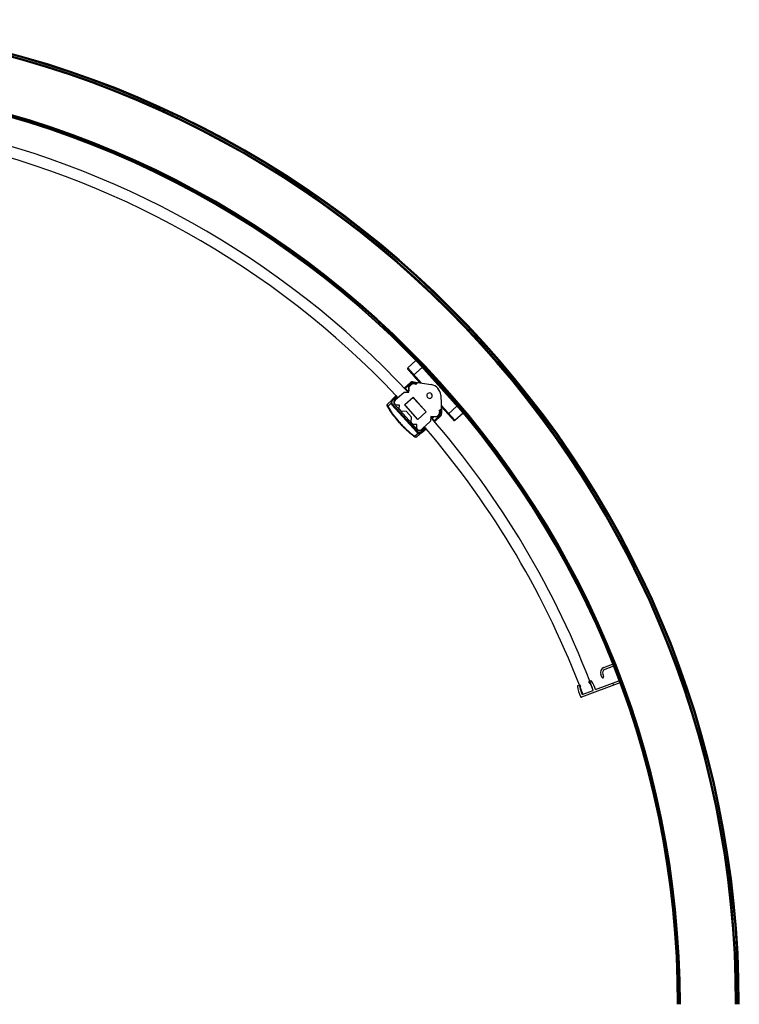
# Paper-space layout '_Bottom' of a CAD drawing. Units: millimetres. Extents: x -611 to 164, y 997 to 1972.
# Drawn here: x -223 to 164, y 1442 to 1972 of the extents above; entities that cross this region are included whole.
import ezdxf

# ---------------------------------------------------------------- set-up
doc = ezdxf.new("R2010")
doc.units = ezdxf.units.MM

psp = doc.layouts.new('_Bottom')

# ---------------------------------------------------------------- linework, layer by layer
at = {"color": 7, "linetype": 'Continuous', "lineweight": 25}
for p, q in [((-9.95, 1788.62), (-14.36, 1784.64)), ((-8.88, 1787.52), (14.52, 1761.58)), ((-6.95, 1776.43), (-14.36, 1784.64)), ((-11.38, 1780.6), (-6.47, 1785.02)), ((-13.03, 1776.65), (-16.13, 1773.96)), ((-15.79, 1773.59), (-12.7, 1776.28)), ((-13.71, 1774.53), (-12.52, 1775.6)), ((-12.45, 1775.52), (-13.61, 1774.48)), ((-11.48, 1776.63), (-10.97, 1776.55)), ((-11.41, 1777.12), (-1.66, 1775.61)), ((-11.38, 1780.6), (-7.73, 1776.55)), ((-10.97, 1776.55), (-10.73, 1776.1)), ((-9.94, 1775.83), (-10.7, 1775.99)), ((-10.09, 1775.97), (-10.54, 1776.79)), ((-9.41, 1776.31), (-10.36, 1776.46)), ((-10.09, 1775.97), (-9.85, 1775.92)), ((-8.94, 1776.74), (-10.05, 1775.73)), ((-21.19, 1767.17), (-16.25, 1771.63)), ((-16.25, 1771.63), (-13.76, 1771.5)), ((-15.79, 1773.59), (-14.52, 1772.18)), ((-13.69, 1772.93), (-14.52, 1772.18)), ((-14.19, 1771.8), (-13.83, 1772.12)), ((-14.15, 1771.77), (-13.92, 1771.51)), ((-13.79, 1772.83), (-13.71, 1774.53)), ((-13.76, 1771.5), (-13.61, 1774.48)), ((-22.72, 1767.47), (-25.22, 1765.14)), ((-23.24, 1765.64), (-25.11, 1763.89)), ((-20.48, 1769.68), (-22.7, 1767.61)), ((-22.45, 1765.13), (-9.15, 1750.38)), ((-22.36, 1767.23), (-20.15, 1769.31)), ((-21.47, 1765.1), (-9.08, 1751.36)), ((-19.68, 1768.79), (-21.38, 1767.2)), ((-21.29, 1765.06), (-20.98, 1764.7)), ((-20.44, 1767.84), (-20.55, 1767.97)), ((-20.15, 1769.31), (-19.68, 1768.79)), ((-19.57, 1768.64), (-19.69, 1768.77)), ((-11.46, 1768.79), (-15.99, 1764.7)), ((-11.44, 1768.76), (-15.97, 1764.67)), ((-4.38, 1760.93), (-11.46, 1768.79)), ((-10.27, 1767.46), (-10.28, 1767.45)), ((3.42, 1769.99), (3.91, 1760.13)), ((-22.82, 1764.8), (-9.51, 1750.05)), ((-18.77, 1764.5), (-20.77, 1764.6)), ((-18.88, 1762.51), (-18.77, 1764.5)), ((-18.8, 1762.29), (-17.96, 1761.36)), ((-15.05, 1761.12), (-17.76, 1761.26)), ((-15.99, 1764.7), (-8.91, 1756.85)), ((-12.38, 1758.15), (-15.05, 1761.12)), ((-8.94, 1756.88), (-4.41, 1760.96)), ((-8.91, 1756.85), (-4.38, 1760.93)), ((-5.59, 1762.25), (-5.58, 1762.26)), ((2.67, 1761.62), (3.79, 1762.63)), ((2.87, 1760.95), (2.78, 1761.73)), ((2.88, 1761.81), (2.9, 1761.56)), ((3.67, 1761.03), (2.9, 1761.56)), ((2.97, 1760.92), (3.39, 1760.62)), ((3.36, 1761.24), (3.31, 1762.2)), ((3.39, 1760.62), (3.42, 1760.11)), ((11.09, 1756.42), (3.69, 1764.64)), ((3.73, 1763.85), (7.37, 1759.8)), ((12.28, 1764.23), (7.37, 1759.8)), ((11.09, 1756.42), (15.51, 1760.41)), ((-12.51, 1755.45), (-12.38, 1758.15)), ((-12.44, 1755.24), (-11.6, 1754.31)), ((-10.81, 1759.11), (-10.64, 1759.05)), ((-2.05, 1755.88), (-6.99, 1751.43)), ((-1.92, 1758.37), (-2.05, 1755.88)), ((-1.93, 1758.22), (-1.69, 1757.95)), ((1.06, 1758.22), (-1.92, 1758.37)), ((-1.66, 1757.92), (-1.31, 1758.24)), ((-1.33, 1757.55), (-0.49, 1758.3)), ((-1.33, 1757.55), (-0.05, 1756.14)), ((1.1, 1758.11), (-0.6, 1758.2)), ((2.95, 1758.94), (-0.05, 1756.14)), ((0.28, 1755.76), (3.28, 1758.57)), ((1.06, 1758.22), (2.22, 1759.26)), ((2.28, 1759.19), (1.1, 1758.11)), ((-9.4, 1754.1), (-11.39, 1754.21)), ((-10.66, 1747.87), (-8.7, 1749.57)), ((-9.5, 1752.11), (-9.4, 1754.1)), ((-9.43, 1747.63), (-6.85, 1749.88)), ((-9.42, 1751.89), (-9.11, 1751.54)), ((-4.76, 1752.25), (-7.05, 1750.25)), ((-6.98, 1751.24), (-5.23, 1752.77)), ((-6.71, 1749.88), (-4.42, 1751.87)), ((-6.13, 1751.98), (-6.24, 1752.1)), ((-5.24, 1752.75), (-5.45, 1752.99)), ((-5.23, 1752.77), (-4.76, 1752.25)), ((91.32, 1623.39), (95.93, 1625.21)), ((96.37, 1624.09), (91.76, 1622.28)), ((90.18, 1618.11), (89.63, 1619.5)), ((90.63, 1619.68), (91.11, 1618.47)), ((77.18, 1613.54), (78.09, 1613.89)), ((78.46, 1612.74), (78.25, 1612.66)), ((99.82, 1615.08), (79.24, 1607.38)), ((83.36, 1615.86), (84.27, 1616.2)), ((84.05, 1614.83), (83.84, 1614.76)), ((86.82, 1611.49), (99.4, 1616.2)), ((96.58, 1613.87), (96.16, 1614.99)), ((79.6, 1608.81), (85.55, 1611.04))]:
    psp.add_line(p, q, dxfattribs=at)
at = {"color": 7, "linetype": 'Continuous', "lineweight": 25, "flags": 128}
for points in [[(-11.46, 1768.74), (-10.99, 1768.23), (-4.43, 1760.94)], [(-25.11, 1763.89), (-25.16, 1763.88), (-25.22, 1763.86), (-25.26, 1763.86), (-25.3, 1763.86), (-25.33, 1763.86), (-25.36, 1763.86), (-25.38, 1763.88), (-25.4, 1763.89)], [(-8.88, 1756.92), (-15.4, 1764.17), (-15.92, 1764.72)], [(-7.07, 1749.75), (-6.97, 1749.79), (-6.85, 1749.88)]]:
    psp.add_lwpolyline(points, dxfattribs=at)
at = {"color": 7, "linetype": 'Continuous', "lineweight": 25}
for centre, radius, start, end in [((-365.83, 1442.05), 530, 0, 90), ((-365.83, 1442.05), 529.71, 0, 90), ((-365.83, 1442.05), 529.41, 0, 90), ((-365.83, 1442.05), 528.63, 0, 90), ((-365.83, 1442.05), 528.33, 0, 90), ((-365.83, 1442.05), 528.03, 0, 90), ((-365.83, 1442.05), 498.26, 0, 90), ((-365.83, 1442.05), 497.96, 0, 90), ((-365.83, 1442.05), 497.66, 0, 90), ((-365.83, 1442.05), 497.06, 0, 90), ((-365.83, 1442.05), 496.76, 0, 90), ((-365.83, 1442.05), 481.98, 43.1227, 78.465), ((-365.83, 1442.05), 475.98, 43.4916, 78.0961), ((-14.02, 1784.27), 0.5, 132.0486, 222.0486), ((-11.11, 1774.04), 2, 58.0106, 132.0486), ((-21.96, 1778.38), 11.14, 350.5867, 353.1243), ((3.81, 1749.89), 30.48, 118.0793, 119.0032), ((-10.98, 1776.55), 0.5, 28.7748, 81.2153), ((-2.58, 1769.68), 6, 2.8819, 81.2153), ((-2.58, 1769.68), 1.45, 132.0486, 312.0486), ((-2.58, 1769.68), 1.45, 312.0486, 132.0486), ((-24.54, 1764.4), 1, 133.0486, 210.9055), ((-24.51, 1764.57), 0.903, 141.4815, 228.9712), ((-20.18, 1766.06), 1.5, 132.0486, 222.0486), ((-20.75, 1764.9), 0.3, 222.0486, 267.0486), ((-18.58, 1762.49), 0.3, 177.0486, 222.0486), ((-17.74, 1761.56), 0.3, 222.0486, 267.0486), ((0.88, 1760.75), 2, 312.0486, 26.0866), ((-21.6, 1778.07), 30.48, 325.094, 326.0179), ((4.08, 1749.5), 11.15, 90.9741, 93.5099), ((3.39, 1760.62), 0.5, 2.8822, 55.3224), ((-12.22, 1755.44), 0.3, 177.0486, 222.0486), ((-11.38, 1754.51), 0.3, 222.0486, 267.0486), ((-365.83, 1442.05), 481.98, 20.5246, 40.9745), ((-2.21, 1753.95), 7.17, 40.0502, 44.047), ((10.76, 1756.8), 0.5, 222.0486, 312.0486), ((-9.2, 1752.09), 0.3, 177.0486, 222.0486), ((-7.99, 1752.54), 1.5, 222.0486, 312.0486), ((-365.83, 1442.05), 475.98, 20.5246, 40.6056), ((-10.09, 1748.38), 1, 233.1914, 311.0486), ((-9.92, 1748.39), 0.903, 215.1257, 302.6157), ((92.42, 1620.6), 3, 111.4957, 201.4957), ((92.49, 1620.41), 2, 111.4957, 201.4957), ((90.64, 1618.29), 0.5, 201.4957, 21.4957), ((77.29, 1613.26), 0.3, 110.5246, 191.3578), ((110.61, 1619.96), 34.29, 191.3578, 201.0069), ((78.2, 1613.61), 0.3, 14.3147, 110.5246), ((110.14, 1621.72), 33.15, 195.8584, 202.9241), ((78.35, 1613.02), 0.3, 290.5246, 15.3536), ((110.42, 1621.83), 32.95, 194.3147, 195.3536), ((83.46, 1615.58), 0.3, 110.5246, 206.7346), ((53.77, 1600.62), 32.95, 25.6956, 26.7346), ((83.73, 1615.04), 0.3, 205.6956, 290.5246), ((54.05, 1600.72), 33.15, 20.5246, 25.1909), ((84.38, 1615.92), 0.3, 29.6914, 110.5246), ((54.85, 1599.08), 34.29, 21.2189, 29.6914), ((54.05, 1600.72), 33.15, 18.1251, 20.5246), ((79.07, 1607.84), 0.5, 201.0069, 290.5246)]:
    psp.add_arc(centre, radius, start, end, dxfattribs=at)
for points, knots in [([(-14.4, 1783.94), (-14.4, 1783.94), (-14.33, 1783.87), (-14.04, 1783.54), (-13.81, 1783.28), (-13.22, 1782.63), (-12.86, 1782.24), (-12.12, 1781.41), (-11.74, 1780.99), (-11.38, 1780.6)], [0, 0, 0, 0, 0.25, 0.25, 0.5, 0.5, 0.75, 0.75, 1, 1, 1, 1]), ([(-11.41, 1777.12), (-11.7, 1777.16), (-12, 1777.15), (-12.55, 1776.98), (-12.81, 1776.84), (-13.03, 1776.65)], [0, 0, 0, 0, 0.5, 0.5, 1, 1, 1, 1]), ([(-12.7, 1776.28), (-12.78, 1776.38), (-12.87, 1776.48), (-12.99, 1776.61), (-13.03, 1776.65), (-13.03, 1776.65)], [0, 0, 0, 0, 0.5, 0.5, 1, 1, 1, 1]), ([(-11.48, 1776.63), (-11.7, 1776.67), (-11.92, 1776.65), (-12.34, 1776.53), (-12.53, 1776.43), (-12.7, 1776.28)], [0, 0, 0, 0, 0.5, 0.5, 1, 1, 1, 1]), ([(-10.73, 1776.1), (-11.03, 1776.16), (-11.37, 1776.15), (-12, 1775.97), (-12.29, 1775.8), (-12.52, 1775.6)], [0, 0, 0, 0, 0.5, 0.5, 1, 1, 1, 1]), ([(-11.41, 1777.12), (-11.41, 1777.12), (-11.42, 1777.07), (-11.45, 1776.89), (-11.46, 1776.76), (-11.48, 1776.63)], [0, 0, 0, 0, 0.5, 0.5, 1, 1, 1, 1]), ([(-10.09, 1775.97), (-10.09, 1775.97), (-10.1, 1775.97), (-10.16, 1775.98), (-10.2, 1775.99), (-10.32, 1776.02), (-10.39, 1776.03), (-10.53, 1776.06), (-10.61, 1776.08), (-10.68, 1776.09)], [0, 0, 0, 0, 0.25, 0.25, 0.5, 0.5, 0.75, 0.75, 1, 1, 1, 1]), ([(-15.79, 1773.59), (-15.83, 1773.63), (-15.87, 1773.68), (-15.96, 1773.77), (-16, 1773.81), (-16.06, 1773.89), (-16.09, 1773.91), (-16.12, 1773.95), (-16.13, 1773.96), (-16.13, 1773.96)], [0, 0, 0, 0, 0.25, 0.25, 0.5, 0.5, 0.75, 0.75, 1, 1, 1, 1]), ([(-14.52, 1772.18), (-14.48, 1772.13), (-14.44, 1772.08), (-14.36, 1771.99), (-14.32, 1771.95), (-14.25, 1771.88), (-14.23, 1771.85), (-14.19, 1771.81), (-14.19, 1771.8), (-14.19, 1771.8)], [0, 0, 0, 0, 0.25, 0.25, 0.5, 0.5, 0.75, 0.75, 1, 1, 1, 1]), ([(-13.79, 1772.83), (-13.8, 1772.75), (-13.8, 1772.66), (-13.81, 1772.48), (-13.82, 1772.4), (-13.82, 1772.26), (-13.83, 1772.21), (-13.83, 1772.14), (-13.83, 1772.12), (-13.83, 1772.12)], [0, 0, 0, 0, 0.25, 0.25, 0.5, 0.5, 0.75, 0.75, 1, 1, 1, 1]), ([(-25.34, 1764.95), (-25.36, 1764.94), (-25.45, 1764.82), (-25.51, 1764.55), (-25.51, 1764.18), (-25.42, 1763.97), (-25.37, 1763.87)], [0, 0, 0, 0, 0.066293, 0.385044, 0.703199, 1, 1, 1, 1]), ([(-22.7, 1767.61), (-22.73, 1767.57), (-22.8, 1767.51), (-22.88, 1767.41), (-22.96, 1767.31), (-23.03, 1767.2), (-23.1, 1767.09), (-23.15, 1766.98), (-23.2, 1766.87), (-23.24, 1766.75), (-23.27, 1766.64), (-23.3, 1766.53), (-23.32, 1766.41), (-23.33, 1766.3), (-23.33, 1766.19), (-23.33, 1766.08), (-23.33, 1765.97), (-23.32, 1765.87), (-23.3, 1765.77), (-23.28, 1765.67), (-23.25, 1765.57), (-23.22, 1765.48), (-23.19, 1765.39), (-23.15, 1765.3), (-23.11, 1765.22), (-23.07, 1765.14), (-23.02, 1765.07), (-22.97, 1765), (-22.92, 1764.93), (-22.87, 1764.86), (-22.84, 1764.82), (-22.82, 1764.8)], [0, 0, 0, 0, 0.043177, 0.085756, 0.12771, 0.169032, 0.209727, 0.249799, 0.289252, 0.328086, 0.366299, 0.403889, 0.440857, 0.477204, 0.512929, 0.548032, 0.582514, 0.616374, 0.649613, 0.682231, 0.714227, 0.745599, 0.776348, 0.806475, 0.835981, 0.864869, 0.89314, 0.920794, 0.947826, 0.97423, 1, 1, 1, 1]), ([(-22.45, 1765.13), (-22.58, 1765.28), (-22.69, 1765.45), (-22.82, 1765.81), (-22.85, 1766.01), (-22.83, 1766.4), (-22.78, 1766.59), (-22.62, 1766.94), (-22.51, 1767.1), (-22.36, 1767.23)], [0, 0, 0, 0, 0.25, 0.25, 0.5, 0.5, 0.75, 0.75, 1, 1, 1, 1]), ([(-22.45, 1765.13), (-22.55, 1765.05), (-22.65, 1764.96), (-22.78, 1764.84), (-22.82, 1764.8), (-22.82, 1764.8)], [0, 0, 0, 0, 0.5, 0.5, 1, 1, 1, 1]), ([(-22.7, 1767.61), (-22.7, 1767.6), (-22.67, 1767.56), (-22.54, 1767.43), (-22.45, 1767.33), (-22.36, 1767.23)], [0, 0, 0, 0, 0.5, 0.5, 1, 1, 1, 1]), ([(-21.38, 1767.2), (-21.51, 1767.08), (-21.62, 1766.93), (-21.79, 1766.57), (-21.84, 1766.37), (-21.86, 1765.96), (-21.83, 1765.76), (-21.69, 1765.39), (-21.58, 1765.23), (-21.47, 1765.1)], [0, 0, 0, 0, 0.25, 0.25, 0.5, 0.5, 0.75, 0.75, 1, 1, 1, 1]), ([(-20.15, 1769.31), (-20.19, 1769.35), (-20.23, 1769.4), (-20.31, 1769.49), (-20.35, 1769.53), (-20.42, 1769.6), (-20.44, 1769.63), (-20.47, 1769.67), (-20.48, 1769.68), (-20.48, 1769.68)], [0, 0, 0, 0, 0.25, 0.25, 0.5, 0.5, 0.75, 0.75, 1, 1, 1, 1]), ([(-25.11, 1763.89), (-25.18, 1763.87), (-25.25, 1763.86), (-25.35, 1763.86), (-25.38, 1763.87), (-25.4, 1763.89)], [0, 0, 0, 0, 0.5, 0.5, 1, 1, 1, 1]), ([(-25.4, 1763.89), (-25.29, 1763.71), (-25.07, 1763.35), (-24.74, 1762.82), (-24.4, 1762.29), (-24.06, 1761.76), (-23.71, 1761.25), (-23.36, 1760.73), (-23.01, 1760.22), (-22.65, 1759.72), (-22.28, 1759.22), (-21.91, 1758.73), (-21.54, 1758.25), (-21.16, 1757.77), (-20.78, 1757.29), (-20.4, 1756.83), (-20.01, 1756.36), (-19.62, 1755.91), (-19.23, 1755.46), (-18.97, 1755.17), (-18.84, 1755.02)], [0, 0, 0, 0, 0.057914, 0.115551, 0.172912, 0.229997, 0.286806, 0.343338, 0.399592, 0.455569, 0.511267, 0.566688, 0.62183, 0.676693, 0.731277, 0.785581, 0.839606, 0.89335, 0.946815, 1, 1, 1, 1]), ([(-25.11, 1763.89), (-24.65, 1763.12), (-23.93, 1761.98), (-23.04, 1760.68), (-22.58, 1760.04), (-22.38, 1759.77), (-22.25, 1759.59), (-22.19, 1759.5), (-21.04, 1757.94), (-19.88, 1756.53), (-18.66, 1755.17)], [0, 0, 0, 0, 0.25, 0.375, 0.4375, 0.46875, 0.46875, 0.5, 0.5, 1, 1, 1, 1]), ([(2.28, 1759.19), (2.51, 1759.39), (2.71, 1759.67), (2.95, 1760.28), (2.99, 1760.61), (2.97, 1760.92)], [0, 0, 0, 0, 0.5, 0.5, 1, 1, 1, 1]), ([(2.96, 1760.96), (2.96, 1761.04), (2.95, 1761.12), (2.93, 1761.26), (2.93, 1761.33), (2.91, 1761.45), (2.91, 1761.49), (2.9, 1761.55), (2.9, 1761.56), (2.9, 1761.56)], [0, 0, 0, 0, 0.25, 0.25, 0.5, 0.5, 0.75, 0.75, 1, 1, 1, 1]), ([(2.95, 1758.94), (3.11, 1759.09), (3.23, 1759.27), (3.39, 1759.67), (3.43, 1759.89), (3.42, 1760.11)], [0, 0, 0, 0, 0.5, 0.5, 1, 1, 1, 1]), ([(3.28, 1758.57), (3.49, 1758.76), (3.66, 1759.01), (3.88, 1759.55), (3.93, 1759.84), (3.91, 1760.13)], [0, 0, 0, 0, 0.5, 0.5, 1, 1, 1, 1]), ([(3.91, 1760.13), (3.91, 1760.13), (3.9, 1760.13), (3.85, 1760.13), (3.82, 1760.13), (3.72, 1760.12), (3.66, 1760.12), (3.54, 1760.11), (3.48, 1760.11), (3.42, 1760.11)], [0, 0, 0, 0, 0.25, 0.25, 0.5, 0.5, 0.75, 0.75, 1, 1, 1, 1]), ([(7.37, 1759.8), (7.73, 1759.41), (8.11, 1758.98), (8.85, 1758.16), (9.21, 1757.77), (9.8, 1757.11), (10.03, 1756.86), (10.32, 1756.53), (10.39, 1756.46), (10.39, 1756.46)], [0, 0, 0, 0, 0.25, 0.25, 0.5, 0.5, 0.75, 0.75, 1, 1, 1, 1]), ([(-18.84, 1755.02), (-18.84, 1755.02), (-18.82, 1755.03), (-18.76, 1755.09), (-18.72, 1755.13), (-18.66, 1755.17)], [0, 0, 0, 0, 0.5, 0.5, 1, 1, 1, 1]), ([(-18.84, 1755.02), (-18.7, 1754.87), (-18.43, 1754.57), (-18.02, 1754.13), (-17.6, 1753.69), (-17.18, 1753.25), (-16.75, 1752.82), (-16.31, 1752.39), (-15.87, 1751.97), (-15.43, 1751.55), (-14.98, 1751.13), (-14.52, 1750.72), (-14.06, 1750.31), (-13.59, 1749.9), (-13.12, 1749.5), (-12.64, 1749.11), (-12.16, 1748.72), (-11.67, 1748.33), (-11.18, 1747.95), (-10.85, 1747.7), (-10.69, 1747.58)], [0, 0, 0, 0, 0.0540301, 0.108241, 0.1626327, 0.2172051, 0.2719578, 0.3268905, 0.3820028, 0.437294, 0.4927639, 0.5484127, 0.6042399, 0.6602452, 0.7164278, 0.7727876, 0.829325, 0.8860397, 0.9429315, 1, 1, 1, 1]), ([(-18.66, 1755.17), (-18.05, 1754.5), (-17.11, 1753.51), (-15.98, 1752.39), (-15.4, 1751.84), (-15.15, 1751.61), (-14.98, 1751.46), (-14.89, 1751.38), (-13.48, 1750.09), (-12.1, 1748.95), (-10.66, 1747.87)], [0, 0, 0, 0, 0.25, 0.375, 0.4375, 0.46875, 0.46875, 0.5, 0.5, 1, 1, 1, 1]), ([(-1.66, 1757.92), (-1.66, 1757.92), (-1.65, 1757.91), (-1.62, 1757.87), (-1.6, 1757.85), (-1.53, 1757.77), (-1.49, 1757.73), (-1.41, 1757.64), (-1.37, 1757.59), (-1.33, 1757.55)], [0, 0, 0, 0, 0.25, 0.25, 0.5, 0.5, 0.75, 0.75, 1, 1, 1, 1]), ([(-0.6, 1758.2), (-0.68, 1758.21), (-0.77, 1758.21), (-0.95, 1758.22), (-1.03, 1758.22), (-1.17, 1758.23), (-1.22, 1758.23), (-1.29, 1758.24), (-1.31, 1758.24), (-1.31, 1758.24)], [0, 0, 0, 0, 0.25, 0.25, 0.5, 0.5, 0.75, 0.75, 1, 1, 1, 1]), ([(0.28, 1755.76), (0.28, 1755.76), (0.27, 1755.77), (0.24, 1755.81), (0.22, 1755.84), (0.15, 1755.91), (0.11, 1755.95), (0.03, 1756.05), (-0.01, 1756.09), (-0.05, 1756.14)], [0, 0, 0, 0, 0.25, 0.25, 0.5, 0.5, 0.75, 0.75, 1, 1, 1, 1]), ([(-9.15, 1750.38), (-9.19, 1750.34), (-9.24, 1750.3), (-9.33, 1750.22), (-9.37, 1750.18), (-9.44, 1750.11), (-9.47, 1750.09), (-9.5, 1750.06), (-9.51, 1750.05), (-9.51, 1750.05)], [0, 0, 0, 0, 0.25, 0.25, 0.5, 0.5, 0.75, 0.75, 1, 1, 1, 1]), ([(-9.51, 1750.05), (-9.48, 1750.01), (-9.41, 1749.94), (-9.29, 1749.84), (-9.17, 1749.74), (-9.03, 1749.66), (-8.88, 1749.58), (-8.71, 1749.51), (-8.53, 1749.45), (-8.35, 1749.41), (-8.15, 1749.39), (-7.95, 1749.39), (-7.74, 1749.41), (-7.52, 1749.45), (-7.31, 1749.52), (-7.1, 1749.61), (-6.9, 1749.73), (-6.78, 1749.83), (-6.71, 1749.88)], [0, 0, 0, 0, 0.047182, 0.09643, 0.147711, 0.201021, 0.25637, 0.313766, 0.373205, 0.434685, 0.498204, 0.563765, 0.631367, 0.701011, 0.772691, 0.846408, 0.922191, 1, 1, 1, 1]), ([(-9.15, 1750.38), (-9.02, 1750.23), (-8.86, 1750.12), (-8.51, 1749.95), (-8.32, 1749.9), (-7.93, 1749.87), (-7.74, 1749.9), (-7.36, 1750.03), (-7.2, 1750.12), (-7.05, 1750.25)], [0, 0, 0, 0, 0.25, 0.25, 0.5, 0.5, 0.75, 0.75, 1, 1, 1, 1]), ([(-9.08, 1751.36), (-8.96, 1751.23), (-8.81, 1751.12), (-8.46, 1750.94), (-8.26, 1750.88), (-7.85, 1750.86), (-7.65, 1750.89), (-7.28, 1751.02), (-7.11, 1751.12), (-6.98, 1751.24)], [0, 0, 0, 0, 0.25, 0.25, 0.5, 0.5, 0.75, 0.75, 1, 1, 1, 1]), ([(-7.05, 1750.25), (-6.96, 1750.15), (-6.88, 1750.06), (-6.75, 1749.92), (-6.71, 1749.88), (-6.71, 1749.88)], [0, 0, 0, 0, 0.5, 0.5, 1, 1, 1, 1]), ([(-4.42, 1751.87), (-4.42, 1751.87), (-4.43, 1751.88), (-4.46, 1751.92), (-4.49, 1751.95), (-4.55, 1752.02), (-4.59, 1752.06), (-4.68, 1752.15), (-4.72, 1752.2), (-4.76, 1752.25)], [0, 0, 0, 0, 0.25, 0.25, 0.5, 0.5, 0.75, 0.75, 1, 1, 1, 1]), ([(-10.69, 1747.58), (-10.71, 1747.6), (-10.72, 1747.63), (-10.7, 1747.73), (-10.69, 1747.79), (-10.66, 1747.87)], [0, 0, 0, 0, 0.5, 0.5, 1, 1, 1, 1])]:
    psp.add_open_spline(points, degree=3, knots=knots, dxfattribs=at)
for points in [[(-10.73, 1776.1), (-10.71, 1776.1), (-10.69, 1776.1), (-10.68, 1776.09)], [(2.97, 1760.92), (2.97, 1760.93), (2.97, 1760.95), (2.96, 1760.96)]]:
    psp.add_open_spline(points, degree=3, dxfattribs=at)

doc.saveas('drawing.dxf')
